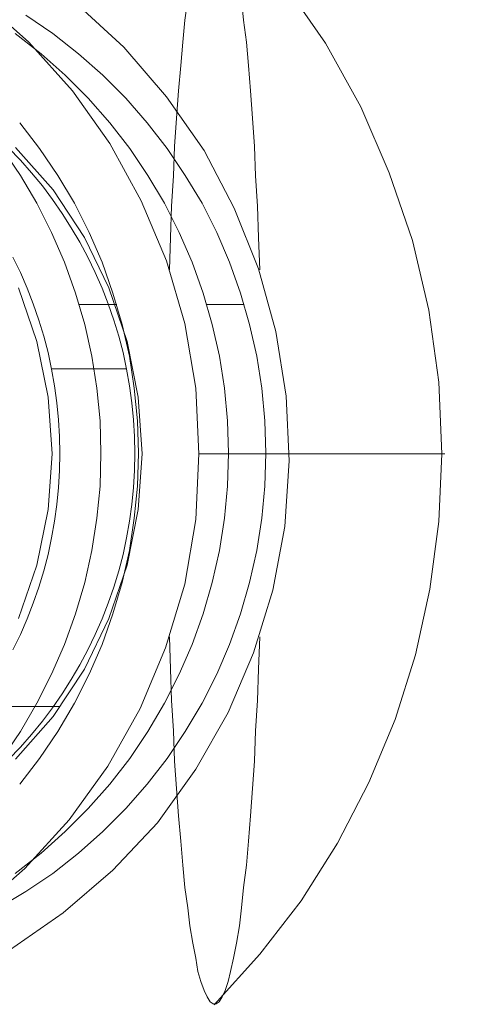
# Model space of a CAD drawing. Units: millimetres. Extents: x 13985 to 33985, y 6812 to 19112.
# Drawn here: x 17487 to 17492, y 12052 to 12064 of the extents above; entities that cross this region are included whole.
import ezdxf

# ---------------------------------------------------------------- set-up
doc = ezdxf.new("R2010")
doc.units = ezdxf.units.MM
doc.layers.add('beslag', color=253, linetype='Continuous', lineweight=9)
doc.layers.add('område', color=7, linetype='Continuous', lineweight=13)

msp = doc.modelspace()

# ---------------------------------------------------------------- linework, layer by layer
at = {"layer": 'beslag', "flags": 128}
for points in [[(17489.564, 12064.264), (17490.032, 12063.586), (17490.441, 12062.849), (17490.768, 12062.089), (17491.037, 12061.306), (17491.224, 12060.499), (17491.341, 12059.669), (17491.376, 12058.839), (17491.247, 12058.839), (17491.025, 12058.839), (17490.698, 12058.839), (17490.289, 12058.839), (17489.798, 12058.839), (17489.225, 12058.839), (17488.57, 12058.839), (17488.535, 12059.599), (17488.407, 12060.347), (17488.196, 12061.072), (17487.904, 12061.762), (17487.542, 12062.428), (17487.109, 12063.036), (17486.606, 12063.597), (17486.045, 12064.1)], [(17487.144, 12064.053), (17487.705, 12063.539), (17488.196, 12062.966), (17488.629, 12062.346), (17488.979, 12061.68), (17489.26, 12060.979), (17489.459, 12060.254), (17489.576, 12059.506), (17489.611, 12058.757), (17489.564, 12057.998), (17489.424, 12057.261), (17489.202, 12056.536), (17488.909, 12055.847), (17488.535, 12055.192), (17488.091, 12054.572), (17487.577, 12054.023), (17487.004, 12053.532), (17486.384, 12053.099), (17485.73, 12052.749), (17485.028, 12052.468)], [(17488.231, 12060.967), (17488.243, 12061.341), (17488.255, 12061.703), (17488.278, 12062.054), (17488.29, 12062.393), (17488.313, 12062.72), (17488.336, 12063.036), (17488.36, 12063.328), (17488.383, 12063.597), (17488.407, 12063.854), (17488.442, 12064.1)], [(17489.061, 12064.1), (17489.085, 12063.854), (17489.12, 12063.597), (17489.143, 12063.328), (17489.167, 12063.036), (17489.19, 12062.72), (17489.213, 12062.393), (17489.225, 12062.054), (17489.248, 12061.703), (17489.26, 12061.341), (17489.272, 12060.967)], [(17486.248, 12053.586), (17486.57, 12053.779), (17486.883, 12053.988), (17487.179, 12054.221), (17487.459, 12054.471), (17487.725, 12054.737), (17487.974, 12055.019), (17488.204, 12055.315), (17488.413, 12055.628), (17488.606, 12055.954), (17488.776, 12056.29), (17488.925, 12056.636), (17489.052, 12056.989), (17489.155, 12057.351), (17489.238, 12057.72), (17489.298, 12058.093), (17489.331, 12058.465), (17489.344, 12058.845), (17489.331, 12059.22), (17489.298, 12059.596), (17489.238, 12059.969), (17489.155, 12060.335), (17489.052, 12060.697), (17488.925, 12061.053), (17488.776, 12061.399), (17488.606, 12061.735), (17488.413, 12062.058), (17488.204, 12062.37), (17487.974, 12062.666), (17487.725, 12062.949), (17487.459, 12063.215), (17487.179, 12063.465), (17486.883, 12063.697), (17486.57, 12063.91)], [(17486.447, 12063.697), (17486.747, 12063.465), (17487.026, 12063.215), (17487.292, 12062.949), (17487.542, 12062.666), (17487.771, 12062.37), (17487.981, 12062.058), (17488.174, 12061.735), (17488.343, 12061.399), (17488.493, 12061.053), (17488.619, 12060.697), (17488.722, 12060.335), (17488.806, 12059.969), (17488.866, 12059.596), (17488.899, 12059.22), (17488.912, 12058.845), (17488.899, 12058.465), (17488.866, 12058.093), (17488.806, 12057.72), (17488.722, 12057.351), (17488.619, 12056.989), (17488.493, 12056.636), (17488.343, 12056.29), (17488.174, 12055.954), (17487.981, 12055.628), (17487.771, 12055.315), (17487.542, 12055.019), (17487.292, 12054.737), (17487.026, 12054.471), (17486.747, 12054.221), (17486.447, 12053.988)], [(17486.501, 12055.019), (17486.73, 12055.315), (17486.943, 12055.628), (17487.133, 12055.954), (17487.302, 12056.29), (17487.452, 12056.636), (17487.578, 12056.989), (17487.685, 12057.351), (17487.768, 12057.72), (17487.824, 12058.093), (17487.861, 12058.465), (17487.871, 12058.845), (17487.861, 12059.22), (17487.824, 12059.596), (17487.768, 12059.969), (17487.685, 12060.335), (17487.578, 12060.697), (17487.452, 12061.053), (17487.302, 12061.399), (17487.133, 12061.735), (17486.943, 12062.058), (17486.73, 12062.37), (17486.501, 12062.666)], [(17486.298, 12062.37), (17486.511, 12062.058), (17486.7, 12061.735), (17486.87, 12061.399), (17487.019, 12061.053), (17487.146, 12060.697), (17487.252, 12060.335), (17487.332, 12059.969), (17487.392, 12059.596), (17487.429, 12059.22), (17487.439, 12058.845), (17487.429, 12058.465), (17487.392, 12058.093), (17487.332, 12057.72), (17487.252, 12057.351), (17487.146, 12056.989), (17487.019, 12056.636), (17486.87, 12056.29), (17486.7, 12055.954), (17486.511, 12055.628), (17486.298, 12055.315)], [(17486.373, 12062.377), (17486.509, 12062.235), (17486.638, 12062.088), (17486.763, 12061.937), (17486.881, 12061.781), (17486.992, 12061.619), (17487.097, 12061.453), (17487.196, 12061.284), (17487.288, 12061.111), (17487.374, 12060.934), (17487.452, 12060.754), (17487.523, 12060.572), (17487.587, 12060.386), (17487.644, 12060.199), (17487.694, 12060.009), (17487.735, 12059.817), (17487.77, 12059.624), (17487.797, 12059.429), (17487.816, 12059.233), (17487.827, 12059.038), (17487.831, 12058.842), (17487.827, 12058.645), (17487.816, 12058.449), (17487.797, 12058.254), (17487.77, 12058.059), (17487.735, 12057.866), (17487.694, 12057.674), (17487.644, 12057.484), (17487.587, 12057.296), (17487.523, 12057.111), (17487.452, 12056.929), (17487.374, 12056.748), (17487.288, 12056.571), (17487.196, 12056.399), (17487.097, 12056.229), (17486.992, 12056.064), (17486.881, 12055.902), (17486.763, 12055.746), (17486.638, 12055.594), (17486.509, 12055.447), (17486.373, 12055.306)], [(17486.454, 12055.309), (17486.887, 12055.8), (17487.249, 12056.349), (17487.53, 12056.934), (17487.74, 12057.553), (17487.869, 12058.196), (17487.916, 12058.839), (17487.869, 12059.494), (17487.74, 12060.137), (17487.53, 12060.756), (17487.249, 12061.341), (17486.887, 12061.89), (17486.454, 12062.381)], [(17486.423, 12061.111), (17486.509, 12060.934), (17486.587, 12060.754), (17486.658, 12060.572), (17486.722, 12060.386), (17486.779, 12060.199), (17486.828, 12060.009), (17486.87, 12059.817), (17486.904, 12059.624), (17486.931, 12059.429), (17486.95, 12059.233), (17486.961, 12059.038), (17486.965, 12058.841), (17486.961, 12058.645), (17486.95, 12058.449), (17486.931, 12058.254), (17486.904, 12058.059), (17486.87, 12057.866), (17486.828, 12057.674), (17486.779, 12057.484), (17486.722, 12057.296), (17486.658, 12057.111), (17486.587, 12056.929), (17486.509, 12056.748), (17486.423, 12056.571)], [(17486.489, 12060.756), (17486.7, 12060.137), (17486.828, 12059.494), (17486.875, 12058.839), (17486.828, 12058.196), (17486.7, 12057.553), (17486.489, 12056.934)], [(17487.622, 12060.564), (17487.189, 12060.564)], [(17489.092, 12060.564), (17488.659, 12060.564)], [(17487.734, 12059.822), (17486.869, 12059.822)], [(17483.988, 12052.468), (17484.689, 12052.749), (17485.367, 12053.111), (17485.987, 12053.544), (17486.56, 12054.046), (17487.074, 12054.607), (17487.518, 12055.227), (17487.892, 12055.893), (17488.185, 12056.595), (17488.407, 12057.331), (17488.535, 12058.079), (17488.57, 12058.839)], [(17488.746, 12052.468), (17489.272, 12053.053), (17489.751, 12053.672), (17490.172, 12054.339), (17490.534, 12055.04), (17490.838, 12055.765), (17491.072, 12056.513), (17491.236, 12057.273), (17491.341, 12058.056), (17491.376, 12058.839), (17491.411, 12058.839), (17491.341, 12058.839), (17491.177, 12058.839), (17490.92, 12058.839), (17490.569, 12058.839), (17490.137, 12058.839), (17489.611, 12058.839)], [(17489.272, 12056.723), (17489.26, 12056.349), (17489.248, 12055.987), (17489.225, 12055.636), (17489.213, 12055.285), (17489.19, 12054.97), (17489.167, 12054.654), (17489.143, 12054.362), (17489.12, 12054.081), (17489.085, 12053.824), (17489.061, 12053.59), (17489.038, 12053.38), (17489.003, 12053.181), (17488.968, 12053.006), (17488.933, 12052.854), (17488.909, 12052.737), (17488.874, 12052.632), (17488.839, 12052.562), (17488.804, 12052.503), (17488.769, 12052.48), (17488.734, 12052.48), (17488.699, 12052.503), (17488.664, 12052.562), (17488.629, 12052.632), (17488.594, 12052.737), (17488.559, 12052.854), (17488.535, 12053.006), (17488.5, 12053.181), (17488.465, 12053.38), (17488.442, 12053.59), (17488.407, 12053.824), (17488.383, 12054.081), (17488.36, 12054.362), (17488.336, 12054.654), (17488.313, 12054.97), (17488.29, 12055.285), (17488.278, 12055.636), (17488.255, 12055.987), (17488.243, 12056.349), (17488.231, 12056.723)], [(17486.969, 12055.917), (17485.928, 12055.917)]]:
    msp.add_lwpolyline(points, dxfattribs=at)
at = {"layer": 'område'}
msp.add_arc((20135.099, 12961.727), 6150, 32.5471805, 327.4528195, dxfattribs=at)

doc.saveas('drawing.dxf')
